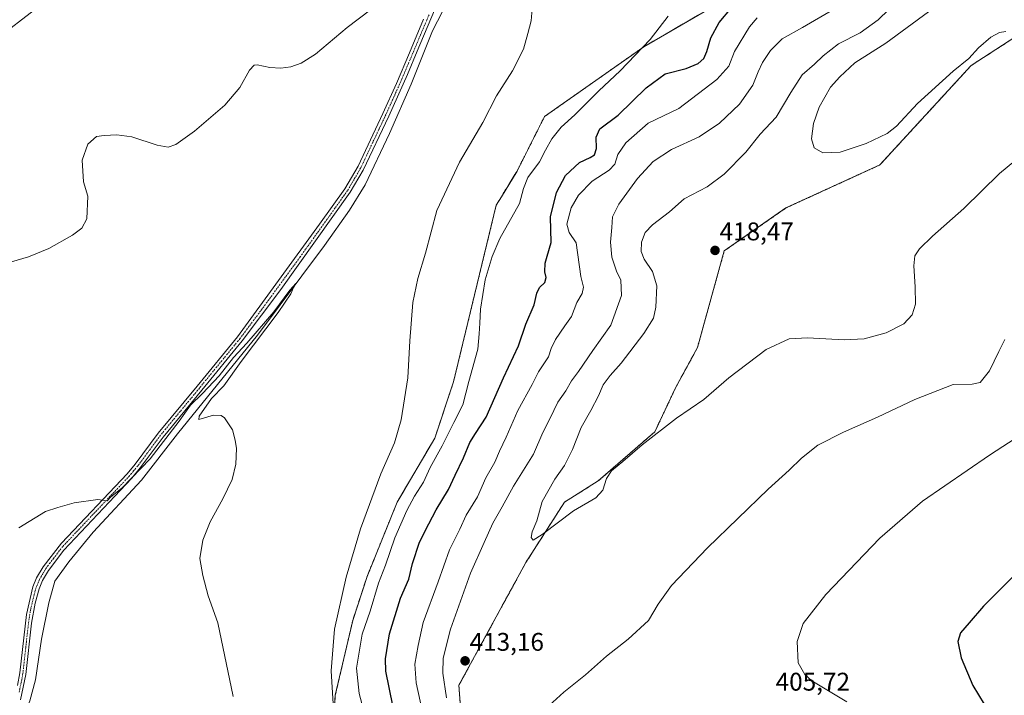
# Model space of a CAD drawing. Units: metres. Extents: x 583850 to 587301, y 4705804 to 4708160.
# Drawn here: x 586719 to 587106, y 4706573 to 4706837 of the extents above; entities that cross this region are included whole.
import ezdxf
from ezdxf.enums import TextEntityAlignment as Align

# ---------------------------------------------------------------- set-up
doc = ezdxf.new("R2010")
doc.units = ezdxf.units.M
doc.header["$MEASUREMENT"] = 0
doc.linetypes.add('TRAZO_Y_PUNTO', pattern=[1, 0.5, -0.25, 0, -0.25])
doc.linetypes.add('TRAZOS', pattern=[0.75, 0.5, -0.25])
for name, color, linetype, lineweight in [('Arbolado forestal', 92, 'TRAZOS', 0), ('Arbolado forestal CxS', 92, 'Continuous', 0), ('Camino', 19, 'Continuous', 0), ('Camino Cxs', 19, 'Continuous', 0), ('Camino eje', 39, 'TRAZO_Y_PUNTO', 13), ('Carátula', 7, 'Continuous', 5), ('Corriente natural lineal', 142, 'Continuous', 13), ('Cultivos herbáceos CxS', 92, 'Continuous', 0), ('Curva de nivel maestra', 36, 'Continuous', 30), ('Curva de nivel normal', 36, 'Continuous', 0), ('Punto de cota en terreno', 7, 'Continuous', 0), ('Rótulo de punto de cota en terreno', 19, 'Continuous', 0)]:
    doc.layers.add(name, color=color, linetype=linetype, lineweight=lineweight)
doc.styles.add('Arial', font='txt', dxfattribs={"height": 0.2})

# ---------------------------------------------------------------- blocks, each defined once
blk = doc.blocks.new('*U155')
at = {"layer": 'Cultivos herbáceos CxS', "color": 92, "linetype": 'Continuous', "lineweight": 0}
for points in [[(587004.88, 4706850.54, 398.64), (586964.1, 4706826.79, 394.91), (586925.17, 4706799.41, 392.41), (586914.39, 4706778.04, 393.74), (586908.24, 4706767.96, 393.31), (586906.23, 4706764.67, 393.11), (586889.49, 4706695.46, 392.79), (586882.13, 4706673.36, 392.91), (586867.41, 4706648.31, 392.31), (586855.57, 4706619.13, 391.84), (586849.95, 4706601.9, 392.03), (586843.13, 4706572.57, 390.54), (586840.79, 4706539.44, 388.54)], [(586894.87, 4706532.13, 408.65), (586891.59, 4706576.49, 412.06), (586917.85, 4706624.6, 414.61), (586932.97, 4706648.25, 415.26), (586946.27, 4706656.6, 415.21), (586968.4, 4706675.84, 415.02), (586976.57, 4706693.08, 415.98), (586985.14, 4706708.86, 416.66), (586995.66, 4706746.77, 418.33), (587019.87, 4706763.61, 418.46), (587056.69, 4706780.46, 418.68), (587092.47, 4706819.42, 419.43), (587112.29, 4706832.22, 419.44)]]:
    blk.add_polyline3d(points, dxfattribs=at)
blk = doc.blocks.new('*U160')
at = {"layer": 'Curva de nivel normal', "color": 36, "linetype": 'Continuous', "lineweight": 0}
for points in [[(587008.63, 4706838.18, 405), (587005.55, 4706834.66, 405), (586999.67, 4706824.99, 405), (586997.45, 4706819.19, 405), (586992.81, 4706813.93, 405), (586977.81, 4706802.59, 405), (586965.83, 4706796.88, 405), (586957.08, 4706789.17, 405), (586953.9, 4706784.54, 405), (586952.7, 4706780.8, 405), (586950.51, 4706778.43, 405), (586943.88, 4706774.05, 405), (586938.56, 4706768.59, 405), (586935.59, 4706763.59, 405), (586933.94, 4706757.26, 405), (586934.87, 4706753.93, 405), (586937.58, 4706749.93, 405), (586939.47, 4706736.73, 405), (586940.48, 4706732.54, 405), (586940, 4706730.09, 405), (586937.86, 4706726.57, 405), (586935.74, 4706721.09, 405), (586933.1, 4706717.46, 405), (586929.46, 4706712.06, 405), (586927.77, 4706708.45, 405), (586926.69, 4706705.24, 405), (586922.78, 4706699.3, 405), (586920.27, 4706694.36, 405), (586914.72, 4706684.24, 405), (586910.08, 4706673.76, 405), (586907.46, 4706668.3, 405), (586905.7, 4706663.9, 405), (586902.13, 4706657.82, 405), (586898.89, 4706650.3, 405), (586894.5, 4706643.19, 405), (586891.93, 4706637.66, 405), (586887.91, 4706629.58, 405), (586883.46, 4706617.04, 405), (586877.64, 4706601.06, 405), (586875.62, 4706592.06, 405), (586874.33, 4706584.82, 405), (586874.89, 4706577.44, 405), (586878.02, 4706563.04, 405)], [(587043.76, 4706570.05, 405), (587029.97, 4706578.29, 405), (587027.25, 4706580.71, 405), (587024.72, 4706585.35, 405), (587024.22, 4706593.66, 405), (587026.64, 4706600.66, 405), (587035.47, 4706612.1, 405), (587056.66, 4706634.18, 405), (587073.37, 4706648.7, 405), (587099.66, 4706666.71, 405), (587112.43, 4706674.98, 405)]]:
    blk.add_polyline3d(points, dxfattribs=at)
blk = doc.blocks.new('*U164')
at = {"layer": 'Curva de nivel normal', "color": 36, "linetype": 'Continuous', "lineweight": 0}
blk.add_polyline3d([(587064.33, 4706845.42, 415), (587056.05, 4706837.35, 415), (587049, 4706832.28, 415), (587040.42, 4706827.98, 415), (587034.42, 4706823.24, 415), (587031.08, 4706819.91, 415), (587026.18, 4706815.79, 415), (587021.74, 4706808.9, 415), (587016.03, 4706799.17, 415), (587009.75, 4706792.53, 415), (587004.12, 4706785.42, 415), (586995.68, 4706776.79, 415), (586988.95, 4706771.85, 415), (586980, 4706767.21, 415), (586974.15, 4706762.08, 415), (586967.48, 4706756.93, 415), (586964.6, 4706753.93, 415), (586963.16, 4706750.26, 415), (586963.05, 4706746.58, 415), (586964.26, 4706743.57, 415), (586967.48, 4706738.65, 415), (586969.23, 4706733.07, 415), (586968.88, 4706724.73, 415), (586967.86, 4706720.38, 415), (586964.15, 4706714.36, 415), (586955.29, 4706702.75, 415), (586950.93, 4706697.97, 415), (586948.22, 4706694.26, 415), (586946.34, 4706689.93, 415), (586943.33, 4706684.26, 415), (586939.5, 4706677.59, 415), (586936.1, 4706668.93, 415), (586933.01, 4706662.59, 415), (586929.25, 4706657.26, 415), (586924.31, 4706648.59, 415), (586922.12, 4706640.93, 415), (586920.33, 4706636.59, 415), (586919.94, 4706634.41, 415), (586920.68, 4706633.39, 415), (586924.23, 4706635.62, 415), (586936.56, 4706644.93, 415), (586945.36, 4706649.96, 415), (586948.04, 4706652.93, 415), (586949.42, 4706657.59, 415), (586951.5, 4706660.51, 415), (586955.95, 4706664.16, 415), (586963.45, 4706670.78, 415), (586976.92, 4706681.16, 415), (586987.64, 4706688.54, 415), (586997.46, 4706697.02, 415), (587012.08, 4706708.1, 415), (587021.08, 4706712.26, 415), (587028.32, 4706712.71, 415), (587042.66, 4706711.95, 415), (587050.5, 4706712.36, 415), (587059.22, 4706714.66, 415), (587066.1, 4706718.2, 415), (587069.43, 4706721.74, 415), (587070.62, 4706725.86, 415), (587070.6, 4706732.75, 415), (587069.98, 4706740.97, 415), (587070.46, 4706744.79, 415), (587072.19, 4706747.56, 415), (587077.31, 4706752.52, 415), (587089.63, 4706763.33, 415), (587103.61, 4706777.13, 415), (587109.61, 4706782.09, 415)], dxfattribs=at)
blk = doc.blocks.new('*U165')
at = {"layer": 'Curva de nivel normal', "color": 36, "linetype": 'Continuous', "lineweight": 0}
for points in [[(587105.73, 4706712.07, 410), (587103.39, 4706707.38, 410), (587099.74, 4706699.76, 410), (587096.08, 4706695.2, 410), (587092.96, 4706694.5, 410), (587085.46, 4706694.34, 410), (587070.36, 4706688.55, 410), (587055.76, 4706681.6, 410), (587042.42, 4706675.74, 410), (587032.42, 4706670.59, 410), (587025.94, 4706665.56, 410), (587021.16, 4706660.8, 410), (587012.94, 4706653.36, 410), (586989.08, 4706630.36, 410), (586975.03, 4706615.54, 410), (586969.78, 4706608.28, 410), (586965.95, 4706601.92, 410), (586957.92, 4706594.58, 410), (586949.46, 4706587.92, 410), (586941.22, 4706580.58, 410), (586932.72, 4706573.76, 410), (586922.68, 4706564.64, 410)], [(586886.75, 4706571.6, 410), (586885.26, 4706581.25, 410), (586885.4, 4706587.1, 410), (586888.26, 4706598.53, 410), (586896.18, 4706620.42, 410), (586901.46, 4706632.47, 410), (586904.84, 4706640.01, 410), (586908.58, 4706646.41, 410), (586912.99, 4706654.51, 410), (586920.83, 4706667.07, 410), (586924.54, 4706675.59, 410), (586927.2, 4706680.93, 410), (586930.41, 4706687.5, 410), (586933.53, 4706691.87, 410), (586935.77, 4706695.83, 410), (586938.5, 4706699.54, 410), (586944.1, 4706707.78, 410), (586951.16, 4706717.61, 410), (586955.31, 4706729.23, 410), (586955.12, 4706735.34, 410), (586953.43, 4706738.84, 410), (586951.55, 4706744.26, 410), (586951.08, 4706750.26, 410), (586951.6, 4706755.93, 410), (586951.87, 4706760.14, 410), (586954.34, 4706765.13, 410), (586961.61, 4706775.11, 410), (586967.83, 4706781.81, 410), (586974.97, 4706786.5, 410), (586985.88, 4706791.48, 410), (586993.74, 4706796.81, 410), (587001.59, 4706804.24, 410), (587006.92, 4706811.7, 410), (587008.96, 4706817.02, 410), (587010.72, 4706820.66, 410), (587013.86, 4706825.35, 410), (587018.4, 4706829.92, 410), (587026.36, 4706834.32, 410), (587038.3, 4706841.32, 410)]]:
    blk.add_polyline3d(points, dxfattribs=at)
blk = doc.blocks.new('*U174')
at = {"layer": 'Curva de nivel normal', "color": 36, "linetype": 'Continuous', "lineweight": 0}
blk.add_polyline3d([(587075.78, 4706840.52, 420), (587059.09, 4706828.19, 420), (587046.91, 4706820.46, 420), (587041.04, 4706814.96, 420), (587037.32, 4706810.93, 420), (587032.86, 4706803.06, 420), (587030.66, 4706796.76, 420), (587029.9, 4706790.75, 420), (587030.95, 4706787.23, 420), (587034.31, 4706785.21, 420), (587041.1, 4706785.46, 420), (587051.36, 4706788.9, 420), (587059.55, 4706792.73, 420), (587063.25, 4706795.63, 420), (587071.5, 4706804.58, 420), (587085.43, 4706817.19, 420), (587091.62, 4706822.16, 420), (587095.34, 4706826.33, 420), (587100.22, 4706830.61, 420), (587103.58, 4706832.39, 420), (587106.09, 4706832.8, 420)], dxfattribs=at)
blk = doc.blocks.new('*U176')
at = {"layer": 'Curva de nivel maestra', "color": 36, "linetype": 'Continuous', "lineweight": 30}
for points in [[(587184, 4706562.64, 400), (587165.63, 4706584.7, 400), (587157.51, 4706597.5, 400), (587150.11, 4706609.52, 400), (587145.65, 4706613.73, 400), (587142.09, 4706613.26, 400), (587139.76, 4706614.17, 400), (587137.76, 4706617.12, 400), (587136.4, 4706622.63, 400), (587137.3, 4706629.12, 400), (587136.77, 4706632.26, 400), (587133.56, 4706635.83, 400), (587131.3, 4706639.63, 400), (587127.18, 4706637.95, 400), (587119.78, 4706631.17, 400), (587109.16, 4706619.32, 400), (587097.34, 4706607.52, 400), (587091.74, 4706601.03, 400), (587088.29, 4706597.05, 400), (587087.23, 4706593.69, 400), (587088.59, 4706587.22, 400), (587093.2, 4706576.35, 400), (587099.87, 4706565.36, 400)], [(586865.72, 4706568.55, 400), (586862.93, 4706582.07, 400), (586862.87, 4706586.9, 400), (586864.42, 4706596.6, 400), (586868.72, 4706610.58, 400), (586871.9, 4706618.14, 400), (586873.41, 4706624.26, 400), (586876.08, 4706632.61, 400), (586879.85, 4706639.72, 400), (586882.64, 4706645.29, 400), (586887.52, 4706653.27, 400), (586890.17, 4706658.86, 400), (586893.45, 4706665.65, 400), (586895.9, 4706671.65, 400), (586898.12, 4706675.22, 400), (586902.34, 4706681.6, 400), (586909.12, 4706697.06, 400), (586914.93, 4706709.56, 400), (586917.91, 4706718.11, 400), (586921.07, 4706725.63, 400), (586922.2, 4706730.21, 400), (586923.23, 4706732.36, 400), (586925.33, 4706734.38, 400), (586925.87, 4706736.29, 400), (586925.26, 4706738.59, 400), (586925.41, 4706741.93, 400), (586926.21, 4706744.72, 400), (586927.76, 4706750.1, 400), (586927.53, 4706760.09, 400), (586929.88, 4706769.73, 400), (586933.39, 4706776.29, 400), (586938.89, 4706781.46, 400), (586943.14, 4706783.38, 400), (586944.72, 4706784.48, 400), (586945.6, 4706786.96, 400), (586945.46, 4706791.32, 400), (586946.89, 4706794.58, 400), (586954.07, 4706799.94, 400), (586965.1, 4706810.64, 400), (586972.53, 4706816.13, 400), (586980.75, 4706818.29, 400), (586985.42, 4706820.26, 400), (586987.6, 4706822.19, 400), (586988.86, 4706824.91, 400), (586990.34, 4706830.26, 400), (586993.66, 4706836.26, 400), (586998.56, 4706842.02, 400)]]:
    blk.add_polyline3d(points, dxfattribs=at)
blk = doc.blocks.new('5PATER')
at = {"layer": 'Carátula', "linetype": 'Continuous', "lineweight": 5}
h = blk.add_hatch(color=250, dxfattribs=at)
edge = h.paths.add_edge_path()
edge.add_ellipse((0, 0.01), major_axis=(-1.33, -1.34), ratio=0.999422, start_angle=0, end_angle=360)

msp = doc.modelspace()

# ---------------------------------------------------------------- linework, layer by layer
at = {"layer": 'Arbolado forestal', "color": 92, "linetype": 'TRAZOS', "lineweight": 0}
for points in [[(586840.79, 4706539.45, 388.54), (586843.13, 4706572.57, 390.54), (586849.95, 4706601.9, 392.03), (586855.57, 4706619.13, 391.84), (586867.41, 4706648.31, 392.31), (586882.13, 4706673.36, 392.91), (586889.49, 4706695.46, 392.79), (586906.23, 4706764.67, 393.11), (586908.24, 4706767.96, 393.31), (586914.39, 4706778.04, 393.74), (586925.17, 4706799.41, 392.41), (586964.1, 4706826.79, 394.91), (587004.88, 4706850.54, 398.64)], [(587112.29, 4706832.22, 419.44), (587092.47, 4706819.42, 419.43), (587056.69, 4706780.46, 418.68), (587019.87, 4706763.61, 418.46), (586995.66, 4706746.77, 418.33), (586985.14, 4706708.86, 416.66), (586976.57, 4706693.08, 415.98), (586968.4, 4706675.84, 415.02), (586946.27, 4706656.61, 415.21), (586932.97, 4706648.25, 415.26), (586917.85, 4706624.6, 414.61), (586891.59, 4706576.49, 412.06), (586894.87, 4706532.13, 408.65)]]:
    msp.add_polyline3d(points, dxfattribs=at)
at = {"layer": 'Arbolado forestal CxS', "color": 92, "linetype": 'Continuous', "lineweight": 0}
for points in [[(586840.79, 4706539.44, 388.54), (586843.13, 4706572.57, 390.54), (586849.95, 4706601.9, 392.03), (586855.57, 4706619.13, 391.84), (586867.41, 4706648.31, 392.31), (586882.13, 4706673.36, 392.91), (586889.49, 4706695.46, 392.79), (586906.23, 4706764.67, 393.11), (586908.24, 4706767.96, 393.31), (586914.39, 4706778.04, 393.74), (586925.17, 4706799.41, 392.41), (586964.1, 4706826.79, 394.91), (587004.88, 4706850.54, 398.64)], [(587112.29, 4706832.22, 419.44), (587092.47, 4706819.42, 419.43), (587056.69, 4706780.46, 418.68), (587019.87, 4706763.61, 418.46), (586995.66, 4706746.77, 418.33), (586985.14, 4706708.86, 416.66), (586976.57, 4706693.08, 415.98), (586968.4, 4706675.84, 415.02), (586946.27, 4706656.6, 415.21), (586932.97, 4706648.25, 415.26), (586917.85, 4706624.6, 414.61), (586891.59, 4706576.49, 412.06), (586894.87, 4706532.13, 408.65)]]:
    msp.add_polyline3d(points, dxfattribs=at)
at = {"layer": 'Camino', "color": 19, "linetype": 'Continuous', "lineweight": 0}
for points in [[(586882.06, 4706841.08, 388.88), (586875.26, 4706825.1, 387.76), (586871.37, 4706815.95, 387.93), (586864.06, 4706799.63, 387.31), (586854.06, 4706778.42, 387.04), (586849, 4706769.8, 386.56), (586821.69, 4706731.6, 385.96), (586806.64, 4706711.55, 385.26), (586790.81, 4706692.2, 385.22), (586775.55, 4706673.74, 384.97), (586766.63, 4706661.69, 384.8), (586763.33, 4706657.74, 384.61), (586736.65, 4706629.49, 384.54), (586730.59, 4706621.54, 384.23), (586728.24, 4706617.52, 384.13), (586726.92, 4706614.27, 384.29), (586725.39, 4706608.72, 384.31), (586724.03, 4706600.87, 383.91), (586721.79, 4706580.77, 383.89), (586719.65, 4706570.79, 383.26)], [(586718.48, 4706576.42, 383.75), (586719.35, 4706581.35, 383.94), (586721.97, 4706604.25, 384.27), (586724.54, 4706615.03, 384.4), (586725.99, 4706618.63, 384.44), (586728.52, 4706622.94, 384.42), (586735.75, 4706632.26, 384.62), (586761.46, 4706659.4, 385.24), (586764.67, 4706663.23, 385.31), (586773.6, 4706675.3, 385.46), (586788.89, 4706693.79, 385.72), (586804.71, 4706713.13, 385.74), (586836.98, 4706757.23, 386.88), (586846.9, 4706771.16, 387.06), (586852.03, 4706779.96, 387.36), (586861.8, 4706800.68, 387.87), (586867.09, 4706812.37, 388.27), (586872.2, 4706824.47, 388.52), (586877.71, 4706837.56, 388.97)]]:
    msp.add_polyline3d(points, dxfattribs=at)
at = {"layer": 'Camino Cxs', "color": 19, "linetype": 'Continuous', "lineweight": 0}
for points in [[(586882.06, 4706841.08, 388.88), (586875.26, 4706825.1, 387.76), (586871.37, 4706815.95, 387.93), (586864.06, 4706799.63, 387.31), (586854.06, 4706778.42, 387.04), (586849, 4706769.8, 386.56), (586821.69, 4706731.6, 385.96), (586806.64, 4706711.55, 385.26), (586790.81, 4706692.2, 385.22), (586775.55, 4706673.74, 384.97), (586766.63, 4706661.69, 384.8), (586763.33, 4706657.74, 384.61), (586736.65, 4706629.49, 384.54), (586730.59, 4706621.54, 384.23), (586728.24, 4706617.52, 384.13), (586726.92, 4706614.27, 384.29), (586725.39, 4706608.72, 384.31), (586724.03, 4706600.87, 383.91), (586721.79, 4706580.77, 383.89), (586719.65, 4706570.79, 383.26)], [(586718.48, 4706576.42, 383.75), (586719.35, 4706581.35, 383.94), (586721.97, 4706604.25, 384.27), (586724.54, 4706615.03, 384.4), (586725.99, 4706618.63, 384.44), (586728.52, 4706622.94, 384.42), (586735.75, 4706632.26, 384.62), (586761.46, 4706659.4, 385.24), (586764.67, 4706663.23, 385.31), (586773.6, 4706675.3, 385.46), (586788.89, 4706693.79, 385.72), (586804.71, 4706713.13, 385.74), (586836.98, 4706757.23, 386.88), (586846.9, 4706771.16, 387.06), (586852.03, 4706779.96, 387.36), (586861.8, 4706800.68, 387.87), (586867.09, 4706812.37, 388.27), (586872.2, 4706824.47, 388.52), (586877.71, 4706837.56, 388.97)]]:
    msp.add_polyline3d(points, dxfattribs=at)
at = {"layer": 'Camino eje', "color": 39, "linetype": 'TRAZO_Y_PUNTO', "lineweight": 13}
msp.add_polyline3d([(586879.89, 4706839.32, 389.02), (586876.49, 4706831.33, 388.67), (586873.73, 4706824.79, 388.11), (586871.79, 4706820.21, 388.51), (586869.23, 4706814.16, 387.92), (586865.58, 4706806, 388.15), (586862.93, 4706800.16, 387.62), (586853.05, 4706779.19, 387.21), (586850.48, 4706774.79, 387.22), (586847.95, 4706770.48, 386.84), (586842.99, 4706763.52, 386.84), (586829.34, 4706744.42, 386.3), (586813.2, 4706722.37, 385.87), (586805.68, 4706712.34, 385.54), (586789.85, 4706693, 385.53), (586782.22, 4706683.77, 385.25), (586774.58, 4706674.52, 385.22), (586765.65, 4706662.46, 385.09), (586764, 4706660.49, 384.89), (586762.4, 4706658.57, 384.98), (586749.54, 4706645, 384.54), (586736.2, 4706630.88, 384.6), (586732.59, 4706626.22, 384.34), (586729.56, 4706622.24, 384.34), (586728.38, 4706620.23, 384.27), (586727.12, 4706618.08, 384.34), (586726.46, 4706616.45, 384.42), (586725.73, 4706614.65, 384.4), (586724.97, 4706611.88, 384.36), (586723.68, 4706606.49, 384.2), (586723, 4706602.56, 384.09), (586721.69, 4706591.11, 384.1), (586720.57, 4706581.06, 383.97), (586720.14, 4706578.6, 383.91), (586719.07, 4706573.61, 383.62)], dxfattribs=at)
at = {"layer": 'Corriente natural lineal', "color": 142, "linetype": 'Continuous', "lineweight": 13}
msp.add_polyline3d([(586928.16, 4706921.55, 390.45), (586923.94, 4706914.39, 390.15), (586912.4, 4706893.33, 389.42), (586881.27, 4706833.05, 387.44), (586872.93, 4706812.17, 387.23), (586864.42, 4706792.79, 387), (586854.83, 4706772.64, 386.4), (586848.75, 4706762.75, 386.15), (586838.85, 4706748.85, 385.75), (586812.6, 4706713.74, 384.74), (586781.24, 4706675.01, 384.08), (586767.06, 4706656.89, 384), (586748.11, 4706636.45, 383.76), (586738.65, 4706624.87, 383.48), (586733.14, 4706617.3, 383.5), (586730.76, 4706608.76, 382.77), (586727.88, 4706594.5, 383.14), (586725.5, 4706578.56, 382.72), (586723.33, 4706570.36, 382.98), (586697.57, 4706505.96, 382.22)], dxfattribs=at)
at = {"layer": 'Cultivos herbáceos CxS', "color": 92, "linetype": 'Continuous', "lineweight": 0}
for points in [[(586840.79, 4706539.45, 388.54), (586843.13, 4706572.57, 390.54), (586849.95, 4706601.9, 392.03), (586855.57, 4706619.13, 391.84), (586867.41, 4706648.31, 392.31), (586882.13, 4706673.36, 392.91), (586889.49, 4706695.46, 392.79), (586906.23, 4706764.67, 393.11), (586908.24, 4706767.96, 393.31), (586914.39, 4706778.04, 393.74), (586925.17, 4706799.41, 392.41), (586964.1, 4706826.79, 394.91), (587004.88, 4706850.54, 398.64)], [(587112.29, 4706832.22, 419.44), (587092.47, 4706819.42, 419.43), (587056.69, 4706780.46, 418.68), (587019.87, 4706763.61, 418.46), (586995.66, 4706746.77, 418.33), (586985.14, 4706708.86, 416.66), (586976.57, 4706693.08, 415.98), (586968.4, 4706675.84, 415.02), (586946.27, 4706656.61, 415.21), (586932.97, 4706648.25, 415.26), (586917.85, 4706624.6, 414.61), (586891.59, 4706576.49, 412.06), (586894.87, 4706532.13, 408.65)]]:
    msp.add_polyline3d(points, dxfattribs=at)
at = {"layer": 'Curva de nivel normal', "color": 36, "linetype": 'Continuous', "lineweight": 0}
for points in [[(586711.72, 4706741.16, 390), (586722.79, 4706744.42, 390), (586730.8, 4706747.66, 390), (586740.07, 4706752.92, 390), (586743.74, 4706755.74, 390), (586745.63, 4706759.32, 390), (586746.04, 4706768.26, 390), (586744.39, 4706773.86, 390), (586743.89, 4706782.34, 390), (586746.02, 4706788.59, 390), (586749.41, 4706791.6, 390), (586752.41, 4706791.95, 390), (586757.41, 4706792.33, 390), (586763.28, 4706791.51, 390), (586773.25, 4706788.26, 390), (586777.62, 4706787.39, 390), (586780.52, 4706788.46, 390), (586787.85, 4706793.67, 390), (586799.85, 4706803.87, 390), (586805.74, 4706810.85, 390), (586809.41, 4706817.66, 390), (586811.26, 4706819.59, 390), (586812.43, 4706819.71, 390), (586817.49, 4706818.67, 390), (586821.76, 4706818.37, 390), (586825.74, 4706818.96, 390), (586829.74, 4706820.35, 390), (586835.32, 4706823.93, 390), (586847.72, 4706834.3, 390), (586861.76, 4706844.87, 390)], [(586920.63, 4706844.82, 390), (586919.9, 4706836.94, 390), (586918.63, 4706831.97, 390), (586916.99, 4706825.82, 390), (586912.64, 4706817.38, 390), (586906.38, 4706807.62, 390), (586901.01, 4706797.12, 390), (586891.84, 4706781.59, 390), (586882.98, 4706762.59, 390), (586878.55, 4706745.84, 390), (586875.5, 4706735.92, 390), (586873.54, 4706726.57, 390), (586872.36, 4706711.51, 390), (586871.6, 4706696.99, 390), (586868.97, 4706680.59, 390), (586866.3, 4706671.54, 390), (586861, 4706659.4, 390), (586853, 4706637.88, 390), (586847.44, 4706618.92, 390), (586842.77, 4706598.48, 390), (586841.52, 4706582.16, 390), (586843.18, 4706554.14, 390)], [(586728.02, 4706843.52, 395), (586707.83, 4706828.1, 395)], [(586854.23, 4706566.92, 395), (586852.54, 4706573.25, 395), (586851.4, 4706583.25, 395), (586853.68, 4706596.58, 395), (586856.73, 4706605.58, 395), (586860.05, 4706616.58, 395), (586862.81, 4706623.58, 395), (586866.49, 4706634.27, 395), (586871.21, 4706644.98, 395), (586874.2, 4706650.61, 395), (586877.66, 4706656.08, 395), (586880.37, 4706661.87, 395), (586884.99, 4706670.38, 395), (586889.61, 4706679.45, 395), (586893.15, 4706686.44, 395), (586895.53, 4706695.56, 395), (586899.03, 4706708.26, 395), (586899.5, 4706714.29, 395), (586899.79, 4706718.38, 395), (586900.08, 4706723.94, 395), (586901.91, 4706735.48, 395), (586904.62, 4706744.6, 395), (586907.6, 4706751.62, 395), (586915.41, 4706765.38, 395), (586916.87, 4706771.18, 395), (586918.59, 4706775.59, 395), (586923.22, 4706781.73, 395), (586925.55, 4706786.32, 395), (586928.02, 4706790.74, 395), (586931.75, 4706795.33, 395), (586937.08, 4706800.12, 395), (586946.45, 4706809.48, 395), (586954.89, 4706817.35, 395), (586966.58, 4706829.7, 395), (586973.72, 4706838.77, 395)], [(586719.03, 4706638.26, 385), (586729.52, 4706644.62, 385), (586734.3, 4706646.15, 385), (586740.74, 4706648.05, 385), (586749.92, 4706649.27, 385), (586753.7, 4706648.74, 385), (586754.92, 4706650.25, 385), (586759.5, 4706653.93, 385), (586770.47, 4706665.27, 385), (586781.88, 4706679.97, 385), (586786.3, 4706686.27, 385), (586791.07, 4706690.82, 385), (586797.57, 4706697.8, 385), (586803.2, 4706704.98, 385), (586808.36, 4706710.55, 385), (586818.99, 4706722.93, 385), (586825.27, 4706731.36, 385), (586827.61, 4706734.01, 385), (586826.71, 4706732.36, 385), (586825.71, 4706729.93, 385), (586820.66, 4706722.59, 385), (586806.19, 4706703.48, 385), (586799.36, 4706693.83, 385), (586794.61, 4706688.9, 385), (586789.7, 4706682.02, 385), (586789.54, 4706680.65, 385), (586795.34, 4706682.32, 385), (586798.37, 4706682.21, 385), (586799.68, 4706681.38, 385), (586802.84, 4706676.59, 385), (586803.82, 4706672.59, 385), (586804.4, 4706669.36, 385), (586804.14, 4706663.18, 385), (586802.61, 4706657.13, 385), (586799.03, 4706649.55, 385), (586794.06, 4706640.58, 385), (586791.18, 4706633.37, 385), (586790.01, 4706626.19, 385), (586791.18, 4706619.55, 385), (586793.2, 4706611.5, 385), (586797.04, 4706600.92, 385), (586803.05, 4706572.06, 385)]]:
    msp.add_polyline3d(points, dxfattribs=at)

# ---------------------------------------------------------------- block references
at = {"layer": 'Cultivos herbáceos CxS', "color": 92, "linetype": 'Continuous', "lineweight": 0}
msp.add_blockref('*U155', (0, 0), dxfattribs=at)
at = {"layer": 'Curva de nivel maestra', "color": 36, "linetype": 'Continuous', "lineweight": 30}
msp.add_blockref('*U176', (0, 0), dxfattribs=at)
at = {"layer": 'Curva de nivel normal', "color": 36, "linetype": 'Continuous', "lineweight": 0}
for name in ['*U164', '*U174', '*U160', '*U165']:
    msp.add_blockref(name, (0, 0), dxfattribs=at)
at = {"layer": 'Punto de cota en terreno', "linetype": 'Continuous', "lineweight": 0}
for p in [(586992.05, 4706746.96, 418.47), (586894.03, 4706586.06, 413.16)]:
    msp.add_blockref('5PATER', p, dxfattribs=at)

# ---------------------------------------------------------------- texts
at = {"layer": 'Rótulo de punto de cota en terreno', "color": 19, "linetype": 'Continuous', "lineweight": 0, "style": 'Arial'}
for s, p in [('418,47', (586993.81, 4706748.72)), ('413,16', (586895.79, 4706587.82)), ('405,72', (587015.83, 4706572.21))]:
    msp.add_text(s, height=7, dxfattribs=at).set_placement(p, align=Align.BOTTOM_LEFT)

doc.saveas('drawing.dxf')
